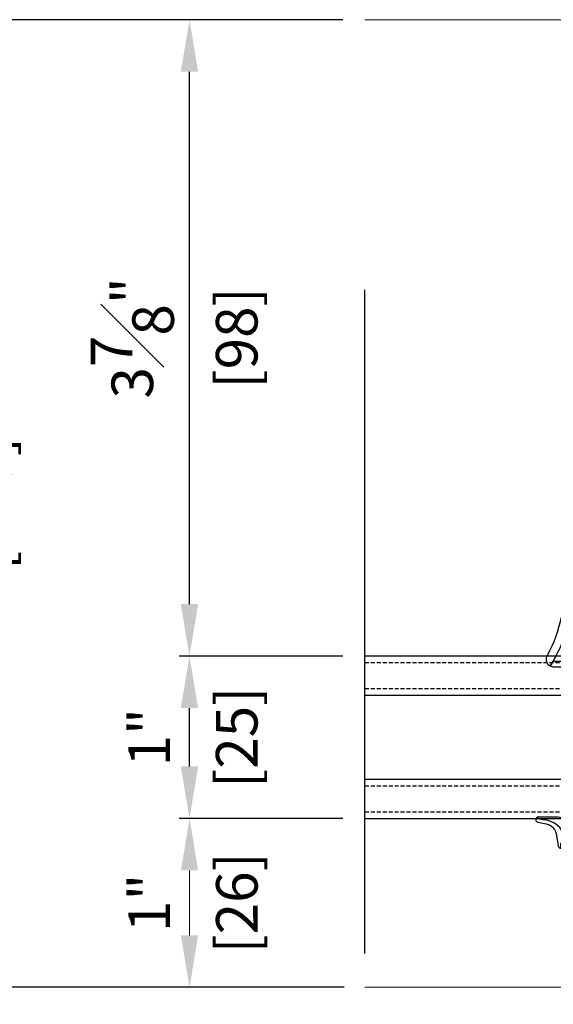
# Model space of a CAD drawing. Units: millimetres. Extents: x 0 to 3222, y 0 to 1485.
# Drawn here: x 770 to 853, y 307 to 458 of the extents above; entities that cross this region are included whole.
import ezdxf

# ---------------------------------------------------------------- set-up
doc = ezdxf.new("R2010")
doc.units = ezdxf.units.MM
doc.header["$LTSCALE"] = 0.122188
doc.linetypes.add('HIDDENX2', pattern=[0.75, 0.5, -0.25])
doc.layers.get('0').update_dxf_attribs({"color": 3})
doc.layers.get('Defpoints').update_dxf_attribs({"color": 8})
for name, color, linetype in [('E-DIM', 1, 'Continuous'), ('E-FITTING', 41, 'Continuous'), ('E-GLASS', 4, 'Continuous')]:
    doc.layers.add(name, color=color, linetype=linetype)
doc.layers.add('E-LINE', color=1, linetype='Continuous', lineweight=20)
doc.layers.add('E-TEXT', color=2, linetype='Continuous', lineweight=20)
doc.styles.add('ROMANS', font='romans.shx', dxfattribs={"width": 0.9})
doc.dimstyles.new('EAGON-inch5', dxfattribs={"dimscale": 1.6, "dimtxt": 4, "dimasz": 5, "dimexe": 1, "dimexo": 2, "dimgap": 1.5, "dimtad": 1, "dimdec": 4, "dimlfac": 0.03937, "dimdsep": 46, "dimlunit": 5, "dimtxsty": 'ROMANS', "dimcen": 1, "dimclrd": 5, "dimclre": 5, "dimclrt": 7, "dimazin": 2, "dimtm": 1e-09, "dimtfac": 1, "dimtdec": 4, "dimtix": 1, "dimtmove": 2, "dimatfit": 3, "dimfxl": 0, "dimfrac": 1, "dimtolj": 1, "dimtzin": 0, "dimlwd": -1, "dimlwe": -1, "dimarcsym": 0})

# ---------------------------------------------------------------- blocks, each defined once
blk = doc.blocks.new('*D58')
at = {"layer": 'Defpoints', "color": 0, "transparency": 16777216}
for p in [(50326.03, -19503.22), (50033.98, -19553.16), (50033.98, -19606.35)]:
    blk.add_point(p, dxfattribs=at)
at = {"layer": 'E-TEXT', "color": 5, "transparency": 16777216}
for p, q in [((50326.03, -19506.42), (50326.03, -19607.95)), ((50033.98, -19556.36), (50033.98, -19607.95)), ((50318.03, -19606.35), (50041.98, -19606.35))]:
    blk.add_line(p, q, dxfattribs=at)
for points in [[(50041.98, -19605.02), (50041.98, -19607.69), (50033.98, -19606.35)], [(50318.03, -19607.69), (50318.03, -19605.02), (50326.03, -19606.35)]]:
    blk.add_solid(points, dxfattribs=at)
at = {"layer": 'E-TEXT', "color": 7, "transparency": 16777216, "insert": (50180, -19600.75), "char_height": 6.4, "attachment_point": 5, "style": 'ROMANS'}
blk.add_mtext('\\A1;MODULE DIM.', dxfattribs=at)
blk = doc.blocks.new('*D59')
at = {"layer": 'Defpoints', "color": 0, "transparency": 16777216}
for p in [(50158.96, -19452.72), (50185.76, -19452.72, 0), (50185.76, -19477.72, 0)]:
    blk.add_point(p, dxfattribs=at)
at = {"layer": 'E-DIM', "color": 5, "transparency": 16777216}
for p, q in [((50182.56, -19452.72), (50157.36, -19452.72)), ((50158.96, -19469.72), (50158.96, -19460.72)), ((50182.56, -19477.72), (50157.36, -19477.72))]:
    blk.add_line(p, q, dxfattribs=at)
for points in [[(50157.62, -19460.72), (50160.29, -19460.72), (50158.96, -19452.72)], [(50157.62, -19469.72), (50160.29, -19469.72), (50158.96, -19477.72)]]:
    blk.add_solid(points, dxfattribs=at)
at = {"layer": 'E-DIM', "color": 7, "transparency": 16777216, "char_height": 6.4, "attachment_point": 5, "rotation": 90, "style": 'ROMANS'}
for s, insert in [('\\A1;[25]', (50166.23, -19465.22)), ('\\A1;1"', (50152.75, -19465.22))]:
    blk.add_mtext(s, dxfattribs=dict(at, insert=insert))
blk = doc.blocks.new('*D60')
at = {"layer": 'Defpoints', "color": 0, "transparency": 16777216}
for p in [(50185.76, -19354.72, 0), (50121.09, -19503.72), (50185.96, -19503.72, 0)]:
    blk.add_point(p, dxfattribs=at)
at = {"layer": 'E-DIM', "color": 5, "transparency": 16777216}
for p, q in [((50182.56, -19354.72), (50119.49, -19354.72)), ((50121.09, -19362.72), (50121.09, -19495.72)), ((50182.76, -19503.72), (50119.49, -19503.72))]:
    blk.add_line(p, q, dxfattribs=at)
for points in [[(50119.75, -19362.72), (50122.42, -19362.72), (50121.09, -19354.72)], [(50119.75, -19495.72), (50122.42, -19495.72), (50121.09, -19503.72)]]:
    blk.add_solid(points, dxfattribs=at)
at = {"layer": 'E-DIM', "color": 7, "transparency": 16777216, "char_height": 6.4, "attachment_point": 5, "rotation": 90, "style": 'ROMANS'}
for s, insert in [('\\A1;[149]', (50128.36, -19429.22)), ('\\A1;5{\\H1x;\\S7#8;}"', (50112.29, -19429.22))]:
    blk.add_mtext(s, dxfattribs=dict(at, insert=insert))
blk = doc.blocks.new('*D61')
at = {"layer": 'Defpoints', "color": 0, "transparency": 16777216}
for p in [(50158.96, -19354.72), (50185.76, -19354.72, 0), (50185.76, -19452.72, 0)]:
    blk.add_point(p, dxfattribs=at)
at = {"layer": 'E-DIM', "color": 5, "transparency": 16777216}
for p, q in [((50182.56, -19354.72), (50157.36, -19354.72)), ((50158.96, -19444.72), (50158.96, -19362.72)), ((50182.56, -19452.72), (50157.36, -19452.72))]:
    blk.add_line(p, q, dxfattribs=at)
for points in [[(50157.62, -19362.72), (50160.29, -19362.72), (50158.96, -19354.72)], [(50157.62, -19444.72), (50160.29, -19444.72), (50158.96, -19452.72)]]:
    blk.add_solid(points, dxfattribs=at)
at = {"layer": 'E-DIM', "color": 7, "transparency": 16777216, "char_height": 6.4, "attachment_point": 5, "rotation": 90, "style": 'ROMANS'}
for s, insert in [('\\A1;3{\\H1x;\\S7#8;}"', (50150.16, -19403.72)), ('\\A1;[98]', (50166.23, -19403.72))]:
    blk.add_mtext(s, dxfattribs=dict(at, insert=insert))
blk = doc.blocks.new('*D62')
at = {"layer": 'Defpoints', "color": 0, "transparency": 16777216}
for p in [(50185.76, -19477.72, 0), (50158.97, -19503.72), (50185.76, -19503.72, 0)]:
    blk.add_point(p, dxfattribs=at)
at = {"layer": 'E-TEXT', "color": 5, "transparency": 16777216}
for p, q in [((50182.56, -19477.72), (50157.37, -19477.72)), ((50158.97, -19485.72), (50158.97, -19495.72)), ((50182.56, -19503.72), (50157.37, -19503.72))]:
    blk.add_line(p, q, dxfattribs=at)
for points in [[(50157.64, -19485.72), (50160.3, -19485.72), (50158.97, -19477.72)], [(50157.64, -19495.72), (50160.3, -19495.72), (50158.97, -19503.72)]]:
    blk.add_solid(points, dxfattribs=at)
at = {"layer": 'E-TEXT', "color": 7, "transparency": 16777216, "char_height": 6.4, "attachment_point": 5, "rotation": 90, "style": 'ROMANS'}
for s, insert in [('\\A1;[26]', (50166.25, -19490.72)), ('\\A1;1"', (50152.76, -19490.72))]:
    blk.add_mtext(s, dxfattribs=dict(at, insert=insert))
blk = doc.blocks.new('EST G09')
at = {"color": 4}
for points in [[(1805.26, -556.1), (1806.26, -556.76, -0.668184), (1806.16, -557.49), (1805.55, -557.72, 0.767324), (1805.55, -558.49), (1806.16, -558.72, -0.767333), (1806.16, -559.49), (1805.55, -559.72, 0.767325), (1805.55, -560.49), (1806.16, -560.72, -0.767333), (1806.16, -561.49), (1805.55, -561.72, 0.767324), (1805.55, -562.49), (1806.16, -562.72, -0.87698), (1806.06, -563.5), (1805.66, -563.5, 0.698124), (1805.4, -564.21, -0.220237), (1806.46, -566.5), (1806.46, -569.17, -0.908896), (1805.66, -569.24), (1805.42, -567.98, 0.334543), (1803.63, -566.37), (1802.06, -566.1, -0.41421), (1801.66, -565.7), (1802.46, -565.7), (1802.46, -563.7, 1), (1802.46, -562.7), (1801.16, -562.7, 0.414214), (1800.86, -563), (1800.86, -563, -0.668123), (1800.34, -563.22), (1799.3, -562.27, -0.199004), (1799.16, -561.92), (1799.16, -560.49, -0.199038), (1799.3, -560.13), (1800.34, -559.19, -0.668191), (1800.86, -559.4), (1800.86, -559.4, 0.414214), (1801.16, -559.7), (1802.46, -559.7, 1), (1802.46, -558.7), (1802.46, -556.4, -0.414214), (1802.76, -556.1)], [(1802.16, -561.9, 0.414225), (1802.66, -561.4), (1802.66, -561, 0.414225), (1802.16, -560.5), (1800.86, -560.5, 0.414235), (1800.36, -561), (1800.36, -561.4, 0.414235), (1800.86, -561.9)]]:
    blk.add_lwpolyline(points, format="xyb", close=True, dxfattribs=at)
blk.add_lwpolyline([(1802.46, -557.12), (1803.65, -557.12, -0.414214), (1804.15, -557.62), (1804.15, -565.15, 0.351185), (1804.54, -565.63, -0.215359), (1806.02, -568.24, 0.067527), (1806.23, -569.14), (1806.37, -569.41)], format="xyb", dxfattribs=at)
blk = doc.blocks.new('EST G10')
at = {"color": 4}
for points in [[(4513.87, 1039.08), (4510.51, 1039.08, -0.252565), (4510.01, 1039.35, 0.031416), (4508.7, 1042.03), (4508.26, 1042.8, 0.43431), (4507.87, 1041.09, -0.070988), (4509.97, 1035.33, 0.558039), (4510.45, 1035.15), (4511.14, 1035.7, 0.246209), (4511.26, 1035.96), (4511.19, 1036.93, -0.451558), (4511.49, 1037.27), (4513.6, 1037.27, -0.378585), (4513.89, 1037), (4514.02, 1035.98, 0.378585), (4514.32, 1035.72), (4514.59, 1035.72, 0.217815), (4514.82, 1035.82, -0.065391), (4521.16, 1041.34, 0.308723), (4521.47, 1042.37)], [(4515.81, 1040.95, 0.194806), (4515.35, 1040.56, -0.558181), (4514.5, 1040.49), (4514.1, 1041.57, 0.109518), (4513.71, 1041.91), (4512.04, 1042.82, 0.125608), (4511.47, 1042.96), (4508.83, 1042.96, 0.123474), (4508.26, 1042.8), (4508.7, 1042.03), (4510.94, 1042.04, -0.125485), (4511.76, 1041.83), (4512.94, 1041.19, -0.109518), (4513.49, 1040.7), (4513.78, 1039.21, 0.288312), (4514.5, 1038.83), (4515.48, 1038.83, 0.133355), (4515.98, 1038.97), (4521.47, 1042.37, 0.438415), (4520.17, 1042.96), (4515.73, 1040.92)]]:
    blk.add_lwpolyline(points, format="xyb", dxfattribs=at)
blk = doc.blocks.new('NFRC GLASS 25MM')
for points in [[(42.06, 19), (0, 19), (0, 25), (42.06, 25)], [(42.06, 0), (0, 0), (0, 6), (42.06, 6)]]:
    blk.add_lwpolyline(points)
at = {"layer": 'Defpoints'}
blk.add_line((42.06, -20.83), (42.06, 81.41), dxfattribs=at)
at = {"layer": 'E-FITTING'}
for p, q in [((7.87, 19), (0, 19)), ((0, 16.43), (0, 19)), ((3.86, 18.62), (3.86, 19)), ((7.87, 18.62), (3.86, 18.62)), ((3.86, 18.62), (3.86, 17.63)), ((7.71, 18.5), (3.97, 18.5)), ((3.97, 18.5), (3.97, 17.54)), ((7.71, 18.35), (5.65, 18.35)), ((5.65, 18.35), (5.65, 17.55)), ((7.87, 18.24), (5.81, 18.24)), ((5.81, 18.24), (5.81, 17.55)), ((7.71, 18.5), (7.71, 18.35)), ((7.87, 18.62), (7.87, 19)), ((7.87, 18.62), (7.87, 18.24)), ((0, 16.43), (3.86, 17.63)), ((0.11, 16.35), (3.97, 17.54)), ((5.76, 17.55), (5.65, 17.55)), ((5.76, 7.33), (5.76, 17.55)), ((5.81, 7.33), (5.81, 17.55)), ((0, 14.3), (0, 16.43)), ((0.11, 14.34), (0.11, 16.35)), ((0.25, 13.95), (0, 14.3)), ((0, 13.59), (0.25, 13.95)), ((0.39, 13.95), (0.11, 14.34)), ((0.11, 13.55), (0.39, 13.95)), ((0, 12.86), (0, 13.59)), ((0.25, 12.5), (0, 12.86)), ((0, 12.14), (0.25, 12.5)), ((0, 11.41), (0, 12.14)), ((0.11, 12.89), (0.11, 13.55)), ((0.39, 12.5), (0.11, 12.89)), ((0.11, 12.11), (0.39, 12.5)), ((0.25, 11.05), (0, 11.41)), ((0, 10.7), (0.25, 11.05)), ((0, 8.45), (0, 10.7)), ((0.11, 11.45), (0.11, 12.11)), ((0.39, 11.05), (0.11, 11.45)), ((0.11, 10.66), (0.39, 11.05)), ((0.11, 8.54), (0.11, 10.66)), ((0, 8.45), (3.86, 7.26)), ((0, 8.45), (0, 6)), ((0.11, 8.54), (3.97, 7.34)), ((3.86, 6.27), (3.86, 7.26)), ((7.87, 6.27), (3.86, 6.27)), ((3.86, 6.27), (3.86, 6)), ((3.97, 6.38), (3.97, 7.34)), ((7.71, 6.38), (3.97, 6.38)), ((5.76, 7.33), (5.65, 7.33)), ((5.65, 6.53), (5.65, 7.33)), ((7.71, 6.53), (5.65, 6.53)), ((5.81, 6.65), (5.81, 7.33)), ((7.87, 6.65), (5.81, 6.65)), ((7.71, 6.38), (7.71, 6.53)), ((7.87, 6.27), (7.87, 6.65)), ((7.87, 6.27), (7.87, 6)), ((7.87, 6), (0, 6))]:
    blk.add_line(p, q, dxfattribs=at)
at = {"layer": 'E-GLASS', "color": 5, "linetype": 'HIDDENX2', "ltscale": 10}
for p, q in [((42.06, 24), (0, 24)), ((42.06, 20), (0, 20)), ((42.06, 5), (0, 5)), ((42.06, 1), (0, 1))]:
    blk.add_line(p, q, dxfattribs=at)
blk = doc.blocks.new('A$C74dea88c')
at = {"layer": 'E-GLASS'}
blk.add_blockref('NFRC GLASS 25MM', (0, 20.83), dxfattribs=at)

msp = doc.modelspace()

# ---------------------------------------------------------------- linework, layer by layer
at = {"layer": 'E-LINE'}
for p, q in [((924.14401, 458.34062), (823.58186, 458.34062)), ((927.22434, 309.34062), (823.58186, 309.34062))]:
    msp.add_line(p, q, dxfattribs=at)

# ---------------------------------------------------------------- block references
at = {"xscale": -1}
msp.add_blockref('A$C74dea88c', (865.64397, 314.51344), dxfattribs=at)
at = {"color": 3, "xscale": -1, "rotation": 180}
msp.add_blockref('EST G10', (-3656.14882, 1401.60579), dxfattribs=at)
at = {"layer": 'E-GLASS', "xscale": -1, "rotation": 270}
msp.add_blockref('EST G09', (1419.44733, -1470.91548), dxfattribs=at)

# ---------------------------------------------------------------- dimensions: what is measured, and where the dimension line sits
at = {"layer": 'E-DIM'}
for base, p1, p2, picture, middle in [((758.70596, 309.34062, 0), (823.38185, 458.34062), (823.58186, 309.34062), '*D60', (758.70596, 383.84062, 0)), ((796.57608, 458.34062, 0), (823.38185, 360.3406), (823.38185, 458.34062), '*D61', (796.57608, 409.34061, 0)), ((796.57608, 360.3406, 0), (823.38185, 335.3406), (823.38185, 360.3406), '*D59', (796.57608, 347.8406, 0))]:
    dim = msp.add_linear_dim(base=base, p1=p1, p2=p2, angle=90, dimstyle='EAGON-inch5', override={"dimpost": '"\\X'}, dxfattribs=at)
    dim.commit()
    dim.dimension.update_dxf_attribs({"geometry": picture, "text_midpoint": middle, "insert": (-49362.38215, 19813.05594)})
at = {"layer": 'E-TEXT'}
dim = msp.add_linear_dim(base=(796.58689, 309.34062, 0), p1=(823.38185, 335.3406), p2=(823.38185, 309.34062), angle=90, dimstyle='EAGON-inch5', override={"dimpost": '"\\X'}, dxfattribs=at)
dim.commit()
dim.dimension.update_dxf_attribs({"geometry": '*D62', "text_midpoint": (796.58689, 322.34061, 0), "insert": (-49362.38215, 19813.05594)})
dim = msp.add_linear_dim(base=(671.59657, 206.70299), p1=(963.64404, 309.84062), p2=(671.59657, 259.89153), angle=180, text='MODULE DIM.', dimstyle='EAGON-inch5', override={"dimpost": '"\\X'}, dxfattribs=at)
dim.commit()
dim.dimension.update_dxf_attribs({"geometry": '*D58', "text_midpoint": (817.62031, 212.30299), "insert": (-49362.38215, 19813.05594)})

doc.saveas('drawing.dxf')
